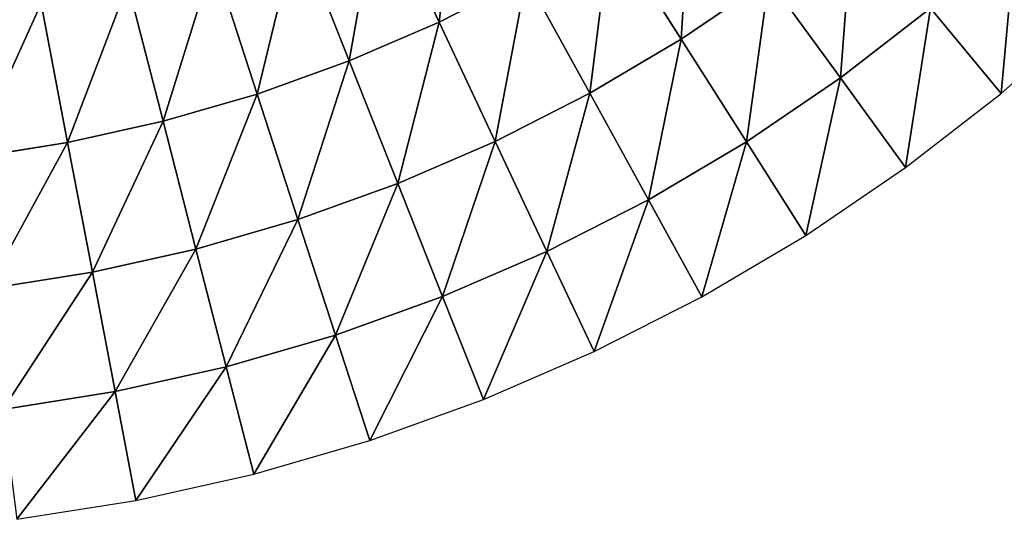
# Model space of a CAD drawing. Extents: x 509.9 to 559.9, y -230.5 to -180.5.
# Drawn here: x 538.1 to 550.9, y -230.3 to -223.8 of the extents above; entities that cross this region are included whole.
import ezdxf

# ---------------------------------------------------------------- set-up
doc = ezdxf.new("R2010")
doc.units = 0
doc.layers.get('0').update_dxf_attribs({"color": 13, "linetype": 'CONTINUOUS'})

msp = doc.modelspace()

# ---------------------------------------------------------------- linework, layer by layer
for p, q in [((543.524, -223.791, 6.665), (542.739, -222.123, 8.677)), ((542.356, -224.297, 6.665), (541.677, -222.582, 8.677)), ((546.673, -224.014, 4.542), (545.754, -222.565, 6.665)), ((541.159, -224.728, 6.665), (540.589, -222.974, 8.677)), ((539.936, -225.083, 6.665), (539.478, -223.297, 8.677)), ((543.524, -223.791, 6.665), (544.658, -223.213, 6.665)), ((545.485, -224.717, 4.542), (544.658, -223.213, 6.665)), ((546.673, -224.014, 4.542), (547.815, -223.238, 4.542)), ((548.745, -224.518, 2.318), (547.815, -223.238, 4.542)), ((538.694, -225.36, 6.665), (538.349, -223.549, 8.677)), ((548.745, -224.518, 2.318), (549.914, -223.611, 2.318)), ((550.833, -224.722), (549.914, -223.611, 2.318)), ((550.833, -224.722), (552.011, -223.683)), ((542.356, -224.297, 6.665), (543.524, -223.791, 6.665)), ((544.255, -225.344, 4.542), (543.524, -223.791, 6.665)), ((545.485, -224.717, 4.542), (546.673, -224.014, 4.542)), ((547.521, -225.35, 2.318), (546.673, -224.014, 4.542)), ((541.159, -224.728, 6.665), (542.356, -224.297, 6.665)), ((542.988, -225.892, 4.542), (542.356, -224.297, 6.665)), ((547.521, -225.35, 2.318), (548.745, -224.518, 2.318)), ((549.592, -225.684), (548.745, -224.518, 2.318)), ((539.936, -225.083, 6.665), (541.159, -224.728, 6.665)), ((541.689, -226.36, 4.542), (541.159, -224.728, 6.665)), ((544.255, -225.344, 4.542), (545.485, -224.717, 4.542)), ((546.247, -226.103, 2.318), (545.485, -224.717, 4.542)), ((549.592, -225.684), (550.833, -224.722)), ((538.694, -225.36, 6.665), (539.936, -225.083, 6.665)), ((540.363, -226.745, 4.542), (539.936, -225.083, 6.665)), ((537.437, -225.56, 6.665), (538.694, -225.36, 6.665)), ((539.016, -227.046, 4.542), (538.694, -225.36, 6.665)), ((542.988, -225.892, 4.542), (544.255, -225.344, 4.542)), ((544.928, -226.775, 2.318), (544.255, -225.344, 4.542)), ((546.247, -226.103, 2.318), (547.521, -225.35, 2.318)), ((548.293, -226.567), (547.521, -225.35, 2.318)), ((548.293, -226.567), (549.592, -225.684)), ((541.689, -226.36, 4.542), (542.988, -225.892, 4.542)), ((543.57, -227.363, 2.318), (542.988, -225.892, 4.542)), ((544.928, -226.775, 2.318), (546.247, -226.103, 2.318)), ((546.942, -227.367), (546.247, -226.103, 2.318)), ((540.363, -226.745, 4.542), (541.689, -226.36, 4.542)), ((542.178, -227.864, 2.318), (541.689, -226.36, 4.542)), ((546.942, -227.367), (548.293, -226.567)), ((539.016, -227.046, 4.542), (540.363, -226.745, 4.542)), ((540.756, -228.277, 2.318), (540.363, -226.745, 4.542)), ((543.57, -227.363, 2.318), (544.928, -226.775, 2.318)), ((545.542, -228.08), (544.928, -226.775, 2.318)), ((537.652, -227.262, 4.542), (539.016, -227.046, 4.542)), ((539.312, -228.6, 2.318), (539.016, -227.046, 4.542)), ((542.178, -227.864, 2.318), (543.57, -227.363, 2.318)), ((544.101, -228.703), (543.57, -227.363, 2.318)), ((545.542, -228.08), (546.942, -227.367)), ((540.756, -228.277, 2.318), (542.178, -227.864, 2.318)), ((542.623, -229.235), (542.178, -227.864, 2.318)), ((544.101, -228.703), (545.542, -228.08)), ((539.312, -228.6, 2.318), (540.756, -228.277, 2.318)), ((541.115, -229.674), (540.756, -228.277, 2.318)), ((537.85, -228.832, 2.318), (539.312, -228.6, 2.318)), ((539.582, -230.016), (539.312, -228.6, 2.318)), ((542.623, -229.235), (544.101, -228.703)), ((541.115, -229.674), (542.623, -229.235)), ((539.582, -230.016), (541.115, -229.674)), ((538.031, -230.262), (539.582, -230.016))]:
    msp.add_line(p, q)

# ---------------------------------------------------------------- meshes
at = {"color": 109}
mesh = msp.add_polyface(dxfattribs=at)
corners = [(543.524, -223.791, 6.665), (543.77, -221.597, 8.677), (542.739, -222.123, 8.677), (544.658, -223.213, 6.665)]
mesh.append_faces([[corners[k] for k in face] for face in [(0, 1, 2), (1, 0, 3)]], dxfattribs={"vtx0": -1, "color": 109})
mesh = msp.add_polyface(dxfattribs=at)
corners = [(546.806, -221.85, 6.665), (546.673, -224.014, 4.542), (547.815, -223.238, 4.542), (545.754, -222.565, 6.665)]
mesh.append_faces([[corners[k] for k in face] for face in [(0, 1, 2), (1, 0, 3)]], dxfattribs={"vtx0": -1, "color": 109})
mesh = msp.add_polyface(dxfattribs=at)
corners = [(542.739, -222.123, 8.677), (542.356, -224.297, 6.665), (543.524, -223.791, 6.665), (541.677, -222.582, 8.677)]
mesh.append_faces([[corners[k] for k in face] for face in [(0, 1, 2), (1, 0, 3)]], dxfattribs={"vtx0": -1, "color": 109})
mesh = msp.add_polyface(dxfattribs=at)
corners = [(548.906, -222.392, 4.542), (548.745, -224.518, 2.318), (549.914, -223.611, 2.318), (547.815, -223.238, 4.542)]
mesh.append_faces([[corners[k] for k in face] for face in [(0, 1, 2), (1, 0, 3)]], dxfattribs={"vtx0": -1, "color": 109})
mesh = msp.add_polyface(dxfattribs=at)
corners = [(541.677, -222.582, 8.677), (541.159, -224.728, 6.665), (542.356, -224.297, 6.665), (540.589, -222.974, 8.677)]
mesh.append_faces([[corners[k] for k in face] for face in [(0, 1, 2), (1, 0, 3)]], dxfattribs={"vtx0": -1, "color": 109})
mesh = msp.add_polyface(dxfattribs=at)
corners = [(545.754, -222.565, 6.665), (545.485, -224.717, 4.542), (546.673, -224.014, 4.542), (544.658, -223.213, 6.665)]
mesh.append_faces([[corners[k] for k in face] for face in [(0, 1, 2), (1, 0, 3)]], dxfattribs={"vtx0": -1, "color": 109})
mesh = msp.add_polyface(dxfattribs=at)
corners = [(551.025, -222.632, 2.318), (550.833, -224.722), (552.011, -223.683), (549.914, -223.611, 2.318)]
mesh.append_faces([[corners[k] for k in face] for face in [(0, 1, 2), (1, 0, 3)]], dxfattribs={"vtx0": -1, "color": 109})
mesh = msp.add_polyface(dxfattribs=at)
corners = [(540.589, -222.974, 8.677), (539.936, -225.083, 6.665), (541.159, -224.728, 6.665), (539.478, -223.297, 8.677)]
mesh.append_faces([[corners[k] for k in face] for face in [(0, 1, 2), (1, 0, 3)]], dxfattribs={"vtx0": -1, "color": 109})
mesh = msp.add_polyface(dxfattribs=at)
corners = [(539.478, -223.297, 8.677), (538.694, -225.36, 6.665), (539.936, -225.083, 6.665), (538.349, -223.549, 8.677)]
mesh.append_faces([[corners[k] for k in face] for face in [(0, 1, 2), (1, 0, 3)]], dxfattribs={"vtx0": -1, "color": 109})
mesh = msp.add_polyface(dxfattribs=at)
corners = [(544.658, -223.213, 6.665), (544.255, -225.344, 4.542), (545.485, -224.717, 4.542), (543.524, -223.791, 6.665)]
mesh.append_faces([[corners[k] for k in face] for face in [(0, 1, 2), (1, 0, 3)]], dxfattribs={"vtx0": -1, "color": 109})
mesh = msp.add_polyface(dxfattribs=at)
corners = [(547.815, -223.238, 4.542), (547.521, -225.35, 2.318), (548.745, -224.518, 2.318), (546.673, -224.014, 4.542)]
mesh.append_faces([[corners[k] for k in face] for face in [(0, 1, 2), (1, 0, 3)]], dxfattribs={"vtx0": -1, "color": 109})
mesh = msp.add_polyface(dxfattribs=at)
corners = [(538.349, -223.549, 8.677), (537.437, -225.56, 6.665), (538.694, -225.36, 6.665), (537.206, -223.73, 8.677)]
mesh.append_faces([[corners[k] for k in face] for face in [(0, 1, 2), (1, 0, 3)]], dxfattribs={"vtx0": -1, "color": 109})
mesh = msp.add_polyface(dxfattribs=at)
corners = [(549.914, -223.611, 2.318), (549.592, -225.684), (550.833, -224.722), (548.745, -224.518, 2.318)]
mesh.append_faces([[corners[k] for k in face] for face in [(0, 1, 2), (1, 0, 3)]], dxfattribs={"vtx0": -1, "color": 109})
mesh = msp.add_polyface(dxfattribs=at)
corners = [(543.524, -223.791, 6.665), (542.988, -225.892, 4.542), (544.255, -225.344, 4.542), (542.356, -224.297, 6.665)]
mesh.append_faces([[corners[k] for k in face] for face in [(0, 1, 2), (1, 0, 3)]], dxfattribs={"vtx0": -1, "color": 109})
mesh = msp.add_polyface(dxfattribs=at)
corners = [(546.673, -224.014, 4.542), (546.247, -226.103, 2.318), (547.521, -225.35, 2.318), (545.485, -224.717, 4.542)]
mesh.append_faces([[corners[k] for k in face] for face in [(0, 1, 2), (1, 0, 3)]], dxfattribs={"vtx0": -1, "color": 109})
mesh = msp.add_polyface(dxfattribs=at)
corners = [(542.356, -224.297, 6.665), (541.689, -226.36, 4.542), (542.988, -225.892, 4.542), (541.159, -224.728, 6.665)]
mesh.append_faces([[corners[k] for k in face] for face in [(0, 1, 2), (1, 0, 3)]], dxfattribs={"vtx0": -1, "color": 109})
mesh = msp.add_polyface(dxfattribs=at)
corners = [(548.745, -224.518, 2.318), (548.293, -226.567), (549.592, -225.684), (547.521, -225.35, 2.318)]
mesh.append_faces([[corners[k] for k in face] for face in [(0, 1, 2), (1, 0, 3)]], dxfattribs={"vtx0": -1, "color": 109})
mesh = msp.add_polyface(dxfattribs=at)
corners = [(541.159, -224.728, 6.665), (540.363, -226.745, 4.542), (541.689, -226.36, 4.542), (539.936, -225.083, 6.665)]
mesh.append_faces([[corners[k] for k in face] for face in [(0, 1, 2), (1, 0, 3)]], dxfattribs={"vtx0": -1, "color": 109})
mesh = msp.add_polyface(dxfattribs=at)
corners = [(545.485, -224.717, 4.542), (544.928, -226.775, 2.318), (546.247, -226.103, 2.318), (544.255, -225.344, 4.542)]
mesh.append_faces([[corners[k] for k in face] for face in [(0, 1, 2), (1, 0, 3)]], dxfattribs={"vtx0": -1, "color": 109})
mesh = msp.add_polyface(dxfattribs=at)
corners = [(539.936, -225.083, 6.665), (539.016, -227.046, 4.542), (540.363, -226.745, 4.542), (538.694, -225.36, 6.665)]
mesh.append_faces([[corners[k] for k in face] for face in [(0, 1, 2), (1, 0, 3)]], dxfattribs={"vtx0": -1, "color": 109})
mesh = msp.add_polyface(dxfattribs=at)
corners = [(538.694, -225.36, 6.665), (537.652, -227.262, 4.542), (539.016, -227.046, 4.542), (537.437, -225.56, 6.665)]
mesh.append_faces([[corners[k] for k in face] for face in [(0, 1, 2), (1, 0, 3)]], dxfattribs={"vtx0": -1, "color": 109})
mesh = msp.add_polyface(dxfattribs=at)
corners = [(544.255, -225.344, 4.542), (543.57, -227.363, 2.318), (544.928, -226.775, 2.318), (542.988, -225.892, 4.542)]
mesh.append_faces([[corners[k] for k in face] for face in [(0, 1, 2), (1, 0, 3)]], dxfattribs={"vtx0": -1, "color": 109})
mesh = msp.add_polyface(dxfattribs=at)
corners = [(547.521, -225.35, 2.318), (546.942, -227.367), (548.293, -226.567), (546.247, -226.103, 2.318)]
mesh.append_faces([[corners[k] for k in face] for face in [(0, 1, 2), (1, 0, 3)]], dxfattribs={"vtx0": -1, "color": 109})
mesh = msp.add_polyface(dxfattribs=at)
corners = [(542.988, -225.892, 4.542), (542.178, -227.864, 2.318), (543.57, -227.363, 2.318), (541.689, -226.36, 4.542)]
mesh.append_faces([[corners[k] for k in face] for face in [(0, 1, 2), (1, 0, 3)]], dxfattribs={"vtx0": -1, "color": 109})
mesh = msp.add_polyface(dxfattribs=at)
corners = [(546.247, -226.103, 2.318), (545.542, -228.08), (546.942, -227.367), (544.928, -226.775, 2.318)]
mesh.append_faces([[corners[k] for k in face] for face in [(0, 1, 2), (1, 0, 3)]], dxfattribs={"vtx0": -1, "color": 109})
mesh = msp.add_polyface(dxfattribs=at)
corners = [(541.689, -226.36, 4.542), (540.756, -228.277, 2.318), (542.178, -227.864, 2.318), (540.363, -226.745, 4.542)]
mesh.append_faces([[corners[k] for k in face] for face in [(0, 1, 2), (1, 0, 3)]], dxfattribs={"vtx0": -1, "color": 109})
mesh = msp.add_polyface(dxfattribs=at)
corners = [(540.363, -226.745, 4.542), (539.312, -228.6, 2.318), (540.756, -228.277, 2.318), (539.016, -227.046, 4.542)]
mesh.append_faces([[corners[k] for k in face] for face in [(0, 1, 2), (1, 0, 3)]], dxfattribs={"vtx0": -1, "color": 109})
mesh = msp.add_polyface(dxfattribs=at)
corners = [(544.928, -226.775, 2.318), (544.101, -228.703), (545.542, -228.08), (543.57, -227.363, 2.318)]
mesh.append_faces([[corners[k] for k in face] for face in [(0, 1, 2), (1, 0, 3)]], dxfattribs={"vtx0": -1, "color": 109})
mesh = msp.add_polyface(dxfattribs=at)
corners = [(539.016, -227.046, 4.542), (537.85, -228.832, 2.318), (539.312, -228.6, 2.318), (537.652, -227.262, 4.542)]
mesh.append_faces([[corners[k] for k in face] for face in [(0, 1, 2), (1, 0, 3)]], dxfattribs={"vtx0": -1, "color": 109})
mesh = msp.add_polyface(dxfattribs=at)
corners = [(543.57, -227.363, 2.318), (542.623, -229.235), (544.101, -228.703), (542.178, -227.864, 2.318)]
mesh.append_faces([[corners[k] for k in face] for face in [(0, 1, 2), (1, 0, 3)]], dxfattribs={"vtx0": -1, "color": 109})
mesh = msp.add_polyface(dxfattribs=at)
corners = [(542.178, -227.864, 2.318), (541.115, -229.674), (542.623, -229.235), (540.756, -228.277, 2.318)]
mesh.append_faces([[corners[k] for k in face] for face in [(0, 1, 2), (1, 0, 3)]], dxfattribs={"vtx0": -1, "color": 109})
mesh = msp.add_polyface(dxfattribs=at)
corners = [(540.756, -228.277, 2.318), (539.582, -230.016), (541.115, -229.674), (539.312, -228.6, 2.318)]
mesh.append_faces([[corners[k] for k in face] for face in [(0, 1, 2), (1, 0, 3)]], dxfattribs={"vtx0": -1, "color": 109})
mesh = msp.add_polyface(dxfattribs=at)
corners = [(539.312, -228.6, 2.318), (538.031, -230.262), (539.582, -230.016), (537.85, -228.832, 2.318)]
mesh.append_faces([[corners[k] for k in face] for face in [(0, 1, 2), (1, 0, 3)]], dxfattribs={"vtx0": -1, "color": 109})

doc.saveas('drawing.dxf')
